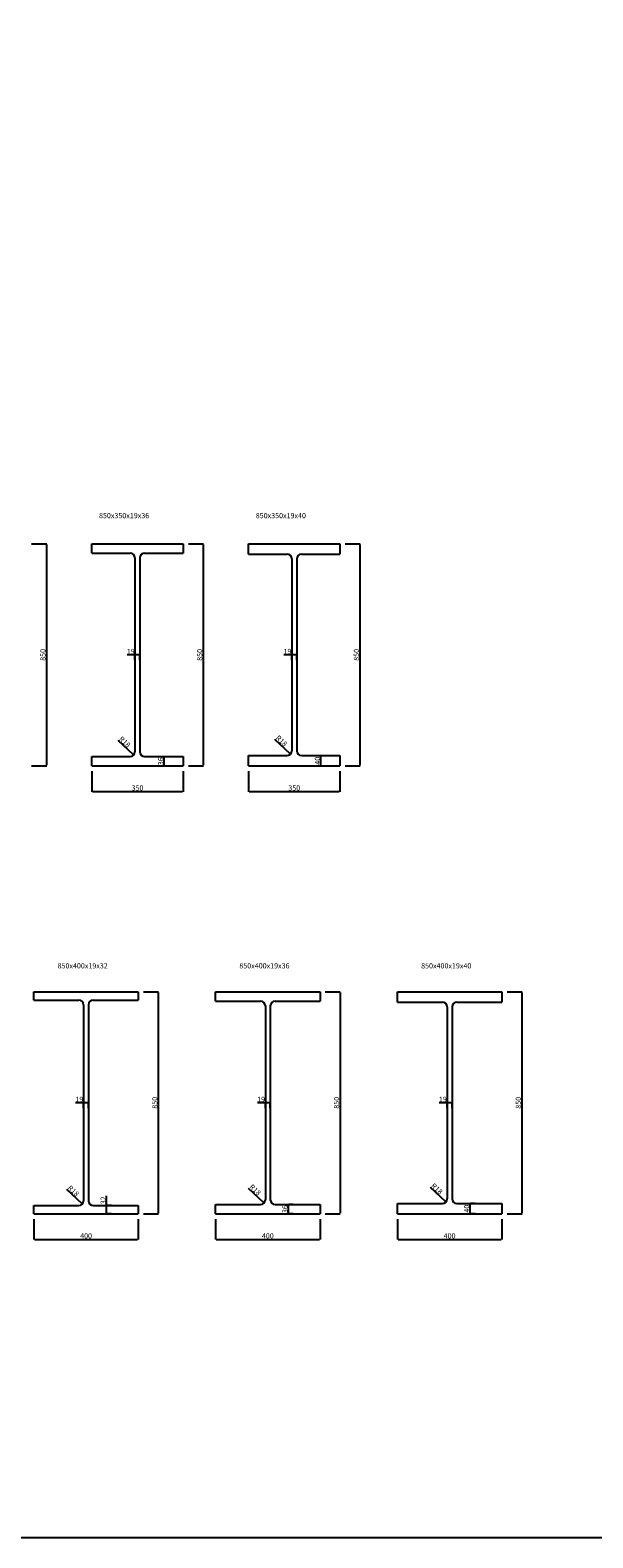
# Model space of a CAD drawing. Units: millimetres. Extents: x -1008 to 25969, y 0 to 20825.
# Drawn here: x 11230 to 13385, y 0 to 5770 of the extents above; entities that cross this region are included whole.
import ezdxf

# ---------------------------------------------------------------- set-up
doc = ezdxf.new("R2010")
doc.units = ezdxf.units.MM
doc.layers.get('Defpoints').update_dxf_attribs({"color": 8})
doc.layers.add('D-STR', color=10, linetype='Continuous')
doc.styles.get("Standard").update_dxf_attribs({"font": 'txt.shx', "bigfont": 'extfont2.shx'})
doc.dimstyles.new('ISO-25', dxfattribs={"dimtxt": 2.5, "dimasz": 2.5, "dimexe": 1.25, "dimexo": 0.625, "dimtad": 1, "dimtxsty": 'Standard', "dimcen": 2.5, "dimadec": 0, "dimazin": 0, "dimtfac": 1, "dimtmove": 0, "dimatfit": 3, "dimfxl": 0, "dimarcsym": 0})

# ---------------------------------------------------------------- blocks, each defined once
blk = doc.blocks.new('*D407')
at = {"layer": 'Defpoints', "color": 0, "lineweight": -2}
for p, q in [((11235.4, 3804.1), (11293.1, 3804.1)), ((11291.8, 3801.6), (11291.8, 2956.6)), ((11235.4, 2954.1), (11293.1, 2954.1))]:
    blk.add_line(p, q, dxfattribs=at)
at = {"layer": 'Defpoints', "color": 0}
for p in [(11215.4, 3804.1), (11215.4, 2954.1), (11291.8, 2954.1)]:
    blk.add_point(p, dxfattribs=at)
for points in [[(11291.4, 3801.6), (11292.2, 3801.6), (11291.8, 3804.1)], [(11291.4, 2956.6), (11292.2, 2956.6), (11291.8, 2954.1)]]:
    blk.add_solid(points, dxfattribs=at)
at = {"layer": 'Defpoints', "color": 0, "insert": (11281.2, 3379.1), "char_height": 20, "attachment_point": 5, "rotation": 90}
blk.add_mtext('850', dxfattribs=at)
blk = doc.blocks.new('*D412')
at = {"layer": 'Defpoints', "color": 0, "lineweight": -2}
for p, q in [((11835.8, 3804.1), (11893.5, 3804.1)), ((11892.2, 3801.6), (11892.2, 2956.6)), ((11835.8, 2954.1), (11893.5, 2954.1))]:
    blk.add_line(p, q, dxfattribs=at)
at = {"layer": 'Defpoints', "color": 0}
for p in [(11815.8, 3804.1), (11815.8, 2954.1), (11892.2, 2954.1)]:
    blk.add_point(p, dxfattribs=at)
for points in [[(11891.8, 3801.6), (11892.6, 3801.6), (11892.2, 3804.1)], [(11891.8, 2956.6), (11892.6, 2956.6), (11892.2, 2954.1)]]:
    blk.add_solid(points, dxfattribs=at)
at = {"layer": 'Defpoints', "color": 0, "insert": (11881.6, 3379.1), "char_height": 20, "attachment_point": 5, "rotation": 90}
blk.add_mtext('850', dxfattribs=at)
blk = doc.blocks.new('*D413')
at = {"layer": 'Defpoints', "color": 0, "lineweight": -2}
for p, q in [((11465.8, 2934.1), (11465.8, 2855.4)), ((11815.8, 2934.1), (11815.8, 2855.4)), ((11468.3, 2856.6), (11813.3, 2856.6))]:
    blk.add_line(p, q, dxfattribs=at)
at = {"layer": 'Defpoints', "color": 0}
for p in [(11465.8, 2954.1), (11815.8, 2954.1), (11815.8, 2856.6)]:
    blk.add_point(p, dxfattribs=at)
for points in [[(11468.3, 2857), (11468.3, 2856.2), (11465.8, 2856.6)], [(11813.3, 2857), (11813.3, 2856.2), (11815.8, 2856.6)]]:
    blk.add_solid(points, dxfattribs=at)
at = {"layer": 'Defpoints', "color": 0, "insert": (11640.8, 2867.2), "char_height": 20, "attachment_point": 5}
blk.add_mtext('350', dxfattribs=at)
blk = doc.blocks.new('*D414')
at = {"layer": 'Defpoints', "color": 0, "lineweight": -2}
for p, q in [((11631.3, 3379), (11600.9, 3379)), ((11631.3, 3359.1), (11631.3, 3377.8)), ((11647.8, 3379), (11633.8, 3379)), ((11650.3, 3359.1), (11650.3, 3377.8))]:
    blk.add_line(p, q, dxfattribs=at)
at = {"layer": 'Defpoints', "color": 0}
for p in [(11631.3, 3379.1), (11631.3, 3379), (11650.3, 3379.1)]:
    blk.add_point(p, dxfattribs=at)
for points in [[(11633.8, 3379.4), (11633.8, 3378.6), (11631.3, 3379)], [(11647.8, 3379.4), (11647.8, 3378.6), (11650.3, 3379)]]:
    blk.add_solid(points, dxfattribs=at)
at = {"layer": 'Defpoints', "color": 0, "insert": (11614.8, 3389.6), "char_height": 20, "attachment_point": 5}
blk.add_mtext('19', dxfattribs=at)
blk = doc.blocks.new('*D415')
at = {"layer": 'Defpoints', "color": 0, "lineweight": -2}
blk.add_line((11565.7, 3052.5), (11624.6, 2997.5), dxfattribs=at)
at = {"layer": 'Defpoints', "color": 0}
for p in [(11613.3, 3008.1), (11626.5, 2995.8)]:
    blk.add_point(p, dxfattribs=at)
blk.add_solid([(11624.9, 2997.8), (11624.4, 2997.2), (11626.5, 2995.8)], dxfattribs=at)
at = {"layer": 'Defpoints', "color": 0, "insert": (11590.4, 3043.9), "char_height": 20, "attachment_point": 5, "rotation": 317.00096}
blk.add_mtext('R18', dxfattribs=at)
blk = doc.blocks.new('*D416')
at = {"layer": 'Defpoints', "color": 0, "lineweight": -2}
for p, q in [((11723, 2990.1), (11741.7, 2990.1)), ((11723, 2954.1), (11741.7, 2954.1)), ((11743, 2956.6), (11743, 2987.6))]:
    blk.add_line(p, q, dxfattribs=at)
at = {"layer": 'Defpoints', "color": 0}
for p in [(11743, 2990.1), (11743, 2990.1), (11743, 2954.1)]:
    blk.add_point(p, dxfattribs=at)
for points in [[(11742.6, 2987.6), (11743.4, 2987.6), (11743, 2990.1)], [(11742.6, 2956.6), (11743.4, 2956.6), (11743, 2954.1)]]:
    blk.add_solid(points, dxfattribs=at)
at = {"layer": 'Defpoints', "color": 0, "insert": (11732.4, 2972.1), "char_height": 20, "attachment_point": 5, "rotation": 90}
blk.add_mtext('36', dxfattribs=at)
blk = doc.blocks.new('*D417')
at = {"layer": 'Defpoints', "color": 0, "lineweight": -2}
for p, q in [((12436.2, 3804.1), (12493.9, 3804.1)), ((12492.6, 3801.6), (12492.6, 2956.6)), ((12436.2, 2954.1), (12493.9, 2954.1))]:
    blk.add_line(p, q, dxfattribs=at)
at = {"layer": 'Defpoints', "color": 0}
for p in [(12416.2, 3804.1), (12416.2, 2954.1), (12492.6, 2954.1)]:
    blk.add_point(p, dxfattribs=at)
for points in [[(12492.2, 3801.6), (12493, 3801.6), (12492.6, 3804.1)], [(12492.2, 2956.6), (12493, 2956.6), (12492.6, 2954.1)]]:
    blk.add_solid(points, dxfattribs=at)
at = {"layer": 'Defpoints', "color": 0, "insert": (12482, 3379.1), "char_height": 20, "attachment_point": 5, "rotation": 90}
blk.add_mtext('850', dxfattribs=at)
blk = doc.blocks.new('*D418')
at = {"layer": 'Defpoints', "color": 0, "lineweight": -2}
for p, q in [((12066.2, 2934.1), (12066.2, 2855.4)), ((12416.2, 2934.1), (12416.2, 2855.4)), ((12068.7, 2856.6), (12413.7, 2856.6))]:
    blk.add_line(p, q, dxfattribs=at)
at = {"layer": 'Defpoints', "color": 0}
for p in [(12066.2, 2954.1), (12416.2, 2954.1), (12416.2, 2856.6)]:
    blk.add_point(p, dxfattribs=at)
for points in [[(12068.7, 2857), (12068.7, 2856.2), (12066.2, 2856.6)], [(12413.7, 2857), (12413.7, 2856.2), (12416.2, 2856.6)]]:
    blk.add_solid(points, dxfattribs=at)
at = {"layer": 'Defpoints', "color": 0, "insert": (12241.2, 2867.2), "char_height": 20, "attachment_point": 5}
blk.add_mtext('350', dxfattribs=at)
blk = doc.blocks.new('*D419')
at = {"layer": 'Defpoints', "color": 0, "lineweight": -2}
for p, q in [((12231.7, 3379), (12201.3, 3379)), ((12231.7, 3359.1), (12231.7, 3377.8)), ((12248.2, 3379), (12234.2, 3379)), ((12250.7, 3359.1), (12250.7, 3377.8))]:
    blk.add_line(p, q, dxfattribs=at)
at = {"layer": 'Defpoints', "color": 0}
for p in [(12231.7, 3379.1), (12231.7, 3379), (12250.7, 3379.1)]:
    blk.add_point(p, dxfattribs=at)
for points in [[(12234.2, 3379.4), (12234.2, 3378.6), (12231.7, 3379)], [(12248.2, 3379.4), (12248.2, 3378.6), (12250.7, 3379)]]:
    blk.add_solid(points, dxfattribs=at)
at = {"layer": 'Defpoints', "color": 0, "insert": (12215.3, 3389.6), "char_height": 20, "attachment_point": 5}
blk.add_mtext('19', dxfattribs=at)
blk = doc.blocks.new('*D420')
at = {"layer": 'Defpoints', "color": 0, "lineweight": -2}
blk.add_line((12166.1, 3056.5), (12225, 3001.5), dxfattribs=at)
at = {"layer": 'Defpoints', "color": 0}
for p in [(12213.7, 3012.1), (12226.9, 2999.8)]:
    blk.add_point(p, dxfattribs=at)
blk.add_solid([(12225.3, 3001.8), (12224.8, 3001.2), (12226.9, 2999.8)], dxfattribs=at)
at = {"layer": 'Defpoints', "color": 0, "insert": (12190.8, 3047.9), "char_height": 20, "attachment_point": 5, "rotation": 317.00096}
blk.add_mtext('R18', dxfattribs=at)
blk = doc.blocks.new('*D421')
at = {"layer": 'Defpoints', "color": 0, "lineweight": -2}
for p, q in [((12323.4, 2994.1), (12342.1, 2994.1)), ((12323.4, 2954.1), (12342.1, 2954.1)), ((12343.4, 2956.6), (12343.4, 2991.6))]:
    blk.add_line(p, q, dxfattribs=at)
at = {"layer": 'Defpoints', "color": 0}
for p in [(12343.4, 2994.1), (12343.4, 2994.1), (12343.4, 2954.1)]:
    blk.add_point(p, dxfattribs=at)
for points in [[(12343, 2991.6), (12343.8, 2991.6), (12343.4, 2994.1)], [(12343, 2956.6), (12343.8, 2956.6), (12343.4, 2954.1)]]:
    blk.add_solid(points, dxfattribs=at)
at = {"layer": 'Defpoints', "color": 0, "insert": (12332.8, 2974.1), "char_height": 20, "attachment_point": 5, "rotation": 90}
blk.add_mtext('40', dxfattribs=at)
blk = doc.blocks.new('*D438')
at = {"layer": 'Defpoints', "color": 0, "lineweight": -2}
for p, q in [((11663.9, 2089.9), (11721.5, 2089.9)), ((11720.3, 2087.4), (11720.3, 1242.4)), ((11663.9, 1239.9), (11721.5, 1239.9))]:
    blk.add_line(p, q, dxfattribs=at)
at = {"layer": 'Defpoints', "color": 0}
for p in [(11643.9, 2089.9), (11643.9, 1239.9), (11720.3, 1239.9)]:
    blk.add_point(p, dxfattribs=at)
for points in [[(11719.9, 2087.4), (11720.7, 2087.4), (11720.3, 2089.9)], [(11719.9, 1242.4), (11720.7, 1242.4), (11720.3, 1239.9)]]:
    blk.add_solid(points, dxfattribs=at)
at = {"layer": 'Defpoints', "color": 0, "insert": (11709.7, 1664.9), "char_height": 20, "attachment_point": 5, "rotation": 90}
blk.add_mtext('850', dxfattribs=at)
blk = doc.blocks.new('*D439')
at = {"layer": 'Defpoints', "color": 0, "lineweight": -2}
for p, q in [((11243.9, 1219.9), (11243.9, 1141.2)), ((11643.9, 1219.9), (11643.9, 1141.2)), ((11246.4, 1142.4), (11641.4, 1142.4))]:
    blk.add_line(p, q, dxfattribs=at)
at = {"layer": 'Defpoints', "color": 0}
for p in [(11243.9, 1239.9), (11643.9, 1239.9), (11643.9, 1142.4)]:
    blk.add_point(p, dxfattribs=at)
for points in [[(11246.4, 1142.8), (11246.4, 1142), (11243.9, 1142.4)], [(11641.4, 1142.8), (11641.4, 1142), (11643.9, 1142.4)]]:
    blk.add_solid(points, dxfattribs=at)
at = {"layer": 'Defpoints', "color": 0, "insert": (11443.9, 1153.1), "char_height": 20, "attachment_point": 5}
blk.add_mtext('400', dxfattribs=at)
blk = doc.blocks.new('*D440')
at = {"layer": 'Defpoints', "color": 0, "lineweight": -2}
for p, q in [((11434.4, 1664.8), (11404, 1664.8)), ((11434.4, 1644.9), (11434.4, 1663.6)), ((11450.9, 1664.8), (11436.9, 1664.8)), ((11453.4, 1644.9), (11453.4, 1663.6))]:
    blk.add_line(p, q, dxfattribs=at)
at = {"layer": 'Defpoints', "color": 0}
for p in [(11434.4, 1664.9), (11434.4, 1664.8), (11453.4, 1664.9)]:
    blk.add_point(p, dxfattribs=at)
for points in [[(11436.9, 1665.3), (11436.9, 1664.4), (11434.4, 1664.8)], [(11450.9, 1665.3), (11450.9, 1664.4), (11453.4, 1664.8)]]:
    blk.add_solid(points, dxfattribs=at)
at = {"layer": 'Defpoints', "color": 0, "insert": (11417.9, 1675.5), "char_height": 20, "attachment_point": 5}
blk.add_mtext('19', dxfattribs=at)
blk = doc.blocks.new('*D441')
at = {"layer": 'Defpoints', "color": 0, "lineweight": -2}
blk.add_line((11368.8, 1334.3), (11427.7, 1279.4), dxfattribs=at)
at = {"layer": 'Defpoints', "color": 0}
for p in [(11416.4, 1289.9), (11429.5, 1277.6)]:
    blk.add_point(p, dxfattribs=at)
blk.add_solid([(11428, 1279.7), (11427.4, 1279.1), (11429.5, 1277.6)], dxfattribs=at)
at = {"layer": 'Defpoints', "color": 0, "insert": (11393.5, 1325.8), "char_height": 20, "attachment_point": 5, "rotation": 317.00096}
blk.add_mtext('R18', dxfattribs=at)
blk = doc.blocks.new('*D53')
at = {"layer": 'Defpoints', "color": 0, "lineweight": -2}
for p, q in [((11522.7, 1271.9), (11522.7, 1309)), ((11522.7, 1242.4), (11522.7, 1269.4)), ((11541.4, 1271.9), (11523.9, 1271.9)), ((11541.4, 1239.9), (11523.9, 1239.9))]:
    blk.add_line(p, q, dxfattribs=at)
at = {"layer": 'Defpoints', "color": 0}
for p in [(11521.4, 1271.9), (11522.7, 1271.9), (11521.4, 1239.9)]:
    blk.add_point(p, dxfattribs=at)
for points in [[(11522.3, 1269.4), (11523.1, 1269.4), (11522.7, 1271.9)], [(11522.3, 1242.4), (11523.1, 1242.4), (11522.7, 1239.9)]]:
    blk.add_solid(points, dxfattribs=at)
at = {"layer": 'Defpoints', "color": 0, "insert": (11512.1, 1291.7), "char_height": 20, "attachment_point": 5, "rotation": 90}
blk.add_mtext('32', dxfattribs=at)
blk = doc.blocks.new('*D442')
at = {"layer": 'Defpoints', "color": 0, "lineweight": -2}
for p, q in [((12360.1, 2089.9), (12417.8, 2089.9)), ((12416.6, 2087.4), (12416.6, 1242.4)), ((12360.1, 1239.9), (12417.8, 1239.9))]:
    blk.add_line(p, q, dxfattribs=at)
at = {"layer": 'Defpoints', "color": 0}
for p in [(12340.1, 2089.9), (12340.1, 1239.9), (12416.6, 1239.9)]:
    blk.add_point(p, dxfattribs=at)
for points in [[(12416.1, 2087.4), (12417, 2087.4), (12416.6, 2089.9)], [(12416.1, 1242.4), (12417, 1242.4), (12416.6, 1239.9)]]:
    blk.add_solid(points, dxfattribs=at)
at = {"layer": 'Defpoints', "color": 0, "insert": (12405.9, 1664.9), "char_height": 20, "attachment_point": 5, "rotation": 90}
blk.add_mtext('850', dxfattribs=at)
blk = doc.blocks.new('*D443')
at = {"layer": 'Defpoints', "color": 0, "lineweight": -2}
for p, q in [((11940.1, 1219.9), (11940.1, 1141.2)), ((12340.1, 1219.9), (12340.1, 1141.2)), ((11942.6, 1142.4), (12337.6, 1142.4))]:
    blk.add_line(p, q, dxfattribs=at)
at = {"layer": 'Defpoints', "color": 0}
for p in [(11940.1, 1239.9), (12340.1, 1239.9), (12340.1, 1142.4)]:
    blk.add_point(p, dxfattribs=at)
for points in [[(11942.6, 1142.8), (11942.6, 1142), (11940.1, 1142.4)], [(12337.6, 1142.8), (12337.6, 1142), (12340.1, 1142.4)]]:
    blk.add_solid(points, dxfattribs=at)
at = {"layer": 'Defpoints', "color": 0, "insert": (12140.1, 1153.1), "char_height": 20, "attachment_point": 5}
blk.add_mtext('400', dxfattribs=at)
blk = doc.blocks.new('*D444')
at = {"layer": 'Defpoints', "color": 0, "lineweight": -2}
for p, q in [((12130.6, 1664.8), (12100.2, 1664.8)), ((12130.6, 1644.9), (12130.6, 1663.6)), ((12147.1, 1664.8), (12133.1, 1664.8)), ((12149.6, 1644.9), (12149.6, 1663.6))]:
    blk.add_line(p, q, dxfattribs=at)
at = {"layer": 'Defpoints', "color": 0}
for p in [(12130.6, 1664.9), (12130.6, 1664.8), (12149.6, 1664.9)]:
    blk.add_point(p, dxfattribs=at)
for points in [[(12133.1, 1665.3), (12133.1, 1664.4), (12130.6, 1664.8)], [(12147.1, 1665.3), (12147.1, 1664.4), (12149.6, 1664.8)]]:
    blk.add_solid(points, dxfattribs=at)
at = {"layer": 'Defpoints', "color": 0, "insert": (12114.2, 1675.5), "char_height": 20, "attachment_point": 5}
blk.add_mtext('19', dxfattribs=at)
blk = doc.blocks.new('*D445')
at = {"layer": 'Defpoints', "color": 0, "lineweight": -2}
blk.add_line((12065, 1338.3), (12124, 1283.4), dxfattribs=at)
at = {"layer": 'Defpoints', "color": 0}
for p in [(12112.6, 1293.9), (12125.8, 1281.6)]:
    blk.add_point(p, dxfattribs=at)
blk.add_solid([(12124.3, 1283.7), (12123.7, 1283.1), (12125.8, 1281.6)], dxfattribs=at)
at = {"layer": 'Defpoints', "color": 0, "insert": (12089.8, 1329.8), "char_height": 20, "attachment_point": 5, "rotation": 317.00096}
blk.add_mtext('R18', dxfattribs=at)
blk = doc.blocks.new('*D54')
at = {"layer": 'Defpoints', "color": 0, "lineweight": -2}
for p, q in [((12218.9, 1242.4), (12218.9, 1273.4)), ((12237.6, 1275.9), (12220.2, 1275.9)), ((12237.6, 1239.9), (12220.2, 1239.9))]:
    blk.add_line(p, q, dxfattribs=at)
at = {"layer": 'Defpoints', "color": 0}
for p in [(12217.6, 1275.9), (12218.9, 1275.9), (12217.6, 1239.9)]:
    blk.add_point(p, dxfattribs=at)
for points in [[(12218.5, 1273.4), (12219.4, 1273.4), (12218.9, 1275.9)], [(12218.5, 1242.4), (12219.4, 1242.4), (12218.9, 1239.9)]]:
    blk.add_solid(points, dxfattribs=at)
at = {"layer": 'Defpoints', "color": 0, "insert": (12208.3, 1257.9), "char_height": 20, "attachment_point": 5, "rotation": 90}
blk.add_mtext('36', dxfattribs=at)
blk = doc.blocks.new('*D446')
at = {"layer": 'Defpoints', "color": 0, "lineweight": -2}
for p, q in [((13056.4, 2089.9), (13114.1, 2089.9)), ((13112.8, 2087.4), (13112.8, 1242.4)), ((13056.4, 1239.9), (13114.1, 1239.9))]:
    blk.add_line(p, q, dxfattribs=at)
at = {"layer": 'Defpoints', "color": 0}
for p in [(13036.4, 2089.9), (13036.4, 1239.9), (13112.8, 1239.9)]:
    blk.add_point(p, dxfattribs=at)
for points in [[(13112.4, 2087.4), (13113.2, 2087.4), (13112.8, 2089.9)], [(13112.4, 1242.4), (13113.2, 1242.4), (13112.8, 1239.9)]]:
    blk.add_solid(points, dxfattribs=at)
at = {"layer": 'Defpoints', "color": 0, "insert": (13102.2, 1664.9), "char_height": 20, "attachment_point": 5, "rotation": 90}
blk.add_mtext('850', dxfattribs=at)
blk = doc.blocks.new('*D447')
at = {"layer": 'Defpoints', "color": 0, "lineweight": -2}
for p, q in [((12636.4, 1219.9), (12636.4, 1141.2)), ((13036.4, 1219.9), (13036.4, 1141.2)), ((12638.9, 1142.4), (13033.9, 1142.4))]:
    blk.add_line(p, q, dxfattribs=at)
at = {"layer": 'Defpoints', "color": 0}
for p in [(12636.4, 1239.9), (13036.4, 1239.9), (13036.4, 1142.4)]:
    blk.add_point(p, dxfattribs=at)
for points in [[(12638.9, 1142.8), (12638.9, 1142), (12636.4, 1142.4)], [(13033.9, 1142.8), (13033.9, 1142), (13036.4, 1142.4)]]:
    blk.add_solid(points, dxfattribs=at)
at = {"layer": 'Defpoints', "color": 0, "insert": (12836.4, 1153.1), "char_height": 20, "attachment_point": 5}
blk.add_mtext('400', dxfattribs=at)
blk = doc.blocks.new('*D448')
at = {"layer": 'Defpoints', "color": 0, "lineweight": -2}
for p, q in [((12826.9, 1664.8), (12796.5, 1664.8)), ((12826.9, 1644.9), (12826.9, 1663.6)), ((12843.4, 1664.8), (12829.4, 1664.8)), ((12845.9, 1644.9), (12845.9, 1663.6))]:
    blk.add_line(p, q, dxfattribs=at)
at = {"layer": 'Defpoints', "color": 0}
for p in [(12826.9, 1664.9), (12826.9, 1664.8), (12845.9, 1664.9)]:
    blk.add_point(p, dxfattribs=at)
for points in [[(12829.4, 1665.3), (12829.4, 1664.4), (12826.9, 1664.8)], [(12843.4, 1665.3), (12843.4, 1664.4), (12845.9, 1664.8)]]:
    blk.add_solid(points, dxfattribs=at)
at = {"layer": 'Defpoints', "color": 0, "insert": (12810.4, 1675.5), "char_height": 20, "attachment_point": 5}
blk.add_mtext('19', dxfattribs=at)
blk = doc.blocks.new('*D449')
at = {"layer": 'Defpoints', "color": 0, "lineweight": -2}
blk.add_line((12761.3, 1342.3), (12820.2, 1287.4), dxfattribs=at)
at = {"layer": 'Defpoints', "color": 0}
for p in [(12808.9, 1297.9), (12822.1, 1285.6)]:
    blk.add_point(p, dxfattribs=at)
blk.add_solid([(12820.5, 1287.7), (12820, 1287.1), (12822.1, 1285.6)], dxfattribs=at)
at = {"layer": 'Defpoints', "color": 0, "insert": (12786, 1333.8), "char_height": 20, "attachment_point": 5, "rotation": 317.00096}
blk.add_mtext('R18', dxfattribs=at)
blk = doc.blocks.new('*D55')
at = {"layer": 'Defpoints', "color": 0, "lineweight": -2}
for p, q in [((12915.2, 1242.4), (12915.2, 1277.4)), ((12933.9, 1279.9), (12916.5, 1279.9)), ((12933.9, 1239.9), (12916.5, 1239.9))]:
    blk.add_line(p, q, dxfattribs=at)
at = {"layer": 'Defpoints', "color": 0}
for p in [(12913.9, 1279.9), (12915.2, 1279.9), (12913.9, 1239.9)]:
    blk.add_point(p, dxfattribs=at)
for points in [[(12914.8, 1277.4), (12915.6, 1277.4), (12915.2, 1279.9)], [(12914.8, 1242.4), (12915.6, 1242.4), (12915.2, 1239.9)]]:
    blk.add_solid(points, dxfattribs=at)
at = {"layer": 'Defpoints', "color": 0, "insert": (12904.6, 1259.9), "char_height": 20, "attachment_point": 5, "rotation": 90}
blk.add_mtext('40', dxfattribs=at)

msp = doc.modelspace()

# ---------------------------------------------------------------- linework, layer by layer
at = {"layer": 'D-STR'}
for p, q in [((11465.807, 3804.103), (11815.807, 3804.103)), ((11465.807, 3768.103), (11465.807, 3804.103)), ((11465.807, 3768.103), (11613.307, 3768.103)), ((11668.307, 3768.103), (11815.807, 3768.103)), ((11815.807, 3804.103), (11815.807, 3768.103)), ((12066.209, 3804.103), (12416.209, 3804.103)), ((12066.209, 3764.103), (12066.209, 3804.103)), ((12066.209, 3764.103), (12213.709, 3764.103)), ((12268.709, 3764.103), (12416.209, 3764.103)), ((12416.209, 3804.103), (12416.209, 3764.103)), ((11631.307, 3750.103), (11631.307, 3008.103)), ((11650.307, 3750.103), (11650.307, 3008.103)), ((12231.709, 3746.103), (12231.709, 3012.103)), ((12250.709, 3746.103), (12250.709, 3012.103)), ((11465.807, 2990.103), (11613.307, 2990.103)), ((11465.807, 2954.103), (11465.807, 2990.103)), ((11465.807, 2954.103), (11815.807, 2954.103)), ((11668.307, 2990.103), (11815.807, 2990.103)), ((11815.807, 2990.103), (11815.807, 2954.103)), ((12066.209, 2994.103), (12213.709, 2994.103)), ((12066.209, 2954.103), (12066.209, 2994.103)), ((12066.209, 2954.103), (12416.209, 2954.103)), ((12268.709, 2994.103), (12416.209, 2994.103)), ((12416.209, 2994.103), (12416.209, 2954.103)), ((11243.882, 2089.926), (11643.882, 2089.926)), ((11243.882, 2057.926), (11243.882, 2089.926)), ((11643.882, 2089.926), (11643.882, 2057.926)), ((11940.142, 2089.926), (12340.142, 2089.926)), ((11940.142, 2053.926), (11940.142, 2089.926)), ((12340.142, 2089.926), (12340.142, 2053.926)), ((12636.402, 2089.926), (13036.402, 2089.926)), ((12636.402, 2049.926), (12636.402, 2089.926)), ((13036.402, 2089.926), (13036.402, 2049.926)), ((11243.882, 2057.926), (11416.382, 2057.926)), ((11434.382, 2039.926), (11434.382, 1289.926)), ((11453.382, 2039.926), (11453.382, 1289.926)), ((11471.382, 2057.926), (11643.882, 2057.926)), ((11940.142, 2053.926), (12112.642, 2053.926)), ((12130.642, 2035.926), (12130.642, 1293.926)), ((12149.642, 2035.926), (12149.642, 1293.926)), ((12167.642, 2053.926), (12340.142, 2053.926)), ((12636.402, 2049.926), (12808.902, 2049.926)), ((12826.902, 2031.926), (12826.902, 1297.926)), ((12845.902, 2031.926), (12845.902, 1297.926)), ((12863.902, 2049.926), (13036.402, 2049.926)), ((11243.882, 1271.926), (11416.382, 1271.926)), ((11243.882, 1239.926), (11243.882, 1271.926)), ((11471.382, 1271.926), (11643.882, 1271.926)), ((11643.882, 1271.926), (11643.882, 1239.926)), ((11940.142, 1275.926), (12112.642, 1275.926)), ((11940.142, 1239.926), (11940.142, 1275.926)), ((12167.642, 1275.926), (12340.142, 1275.926)), ((12340.142, 1275.926), (12340.142, 1239.926)), ((12636.402, 1279.926), (12808.902, 1279.926)), ((12636.402, 1239.926), (12636.402, 1279.926)), ((12863.902, 1279.926), (13036.402, 1279.926)), ((13036.402, 1279.926), (13036.402, 1239.926)), ((11243.882, 1239.926), (11643.882, 1239.926)), ((11940.142, 1239.926), (12340.142, 1239.926)), ((12636.402, 1239.926), (13036.402, 1239.926))]:
    msp.add_line(p, q, dxfattribs=at)
for centre, start, end in [((11613.307, 3750.103), 0, 90), ((11668.307, 3750.103), 90, 180), ((12213.709, 3746.103), 0, 90), ((12268.709, 3746.103), 90, 180), ((11613.307, 3008.103), 270, 0), ((11668.307, 3008.103), 180, 270), ((12213.709, 3012.103), 270, 0), ((12268.709, 3012.103), 180, 270), ((11416.382, 2039.926), 0, 90), ((11471.382, 2039.926), 90, 180), ((12112.642, 2035.926), 0, 90), ((12167.642, 2035.926), 90, 180), ((12808.902, 2031.926), 0, 90), ((12863.902, 2031.926), 90, 180), ((11416.382, 1289.926), 270, 0), ((11471.382, 1289.926), 180, 270), ((12112.642, 1293.926), 270, 0), ((12167.642, 1293.926), 180, 270), ((12808.902, 1297.926), 270, 0), ((12863.902, 1297.926), 180, 270)]:
    msp.add_arc(centre, 18, start, end, dxfattribs=at)
at = {"layer": 'Defpoints'}
msp.add_lwpolyline([(0, 7719.078), (25968.566, 7719.078), (25968.566, 0), (0, 0)], close=True, dxfattribs=at)

# ---------------------------------------------------------------- texts
for s, p in [('850x350x19x36', (11493.504, 3902.096)), ('850x350x19x40', (12093.906, 3902.096)), ('850x400x19x32', (11334.803, 2179.196)), ('850x400x19x36', (12031.063, 2179.196)), ('850x400x19x40', (12727.323, 2179.196))]:
    msp.add_text(s, height=20, dxfattribs=at).set_placement(p)

# ---------------------------------------------------------------- dimensions: what is measured, and where the dimension line sits
for base, p1, p2, picture, middle in [((11291.822, 2954.103), (11215.406, 3804.103), (11215.406, 2954.103), '*D407', (11281.197, 3379.103)), ((11892.224, 2954.103), (11815.807, 3804.103), (11815.807, 2954.103), '*D412', (11881.599, 3379.103)), ((12492.625, 2954.103), (12416.209, 3804.103), (12416.209, 2954.103), '*D417', (12482, 3379.103)), ((11742.989, 2990.103), (11742.989, 2954.103), (11742.989, 2990.103), '*D416', (11732.364, 2972.103)), ((12343.39, 2994.103), (12343.39, 2954.103), (12343.39, 2994.103), '*D421', (12332.765, 2974.103)), ((11720.299, 1239.926), (11643.882, 2089.926), (11643.882, 1239.926), '*D438', (11709.674, 1664.926)), ((12416.559, 1239.926), (12340.142, 2089.926), (12340.142, 1239.926), '*D442', (12405.934, 1664.926)), ((13112.819, 1239.926), (13036.402, 2089.926), (13036.402, 1239.926), '*D446', (13102.194, 1664.926)), ((11522.683, 1271.926), (11521.382, 1239.926), (11521.382, 1271.926), '*D53', (11512.058, 1291.717)), ((12218.943, 1275.926), (12217.642, 1239.926), (12217.642, 1275.926), '*D54', (12208.318, 1257.926)), ((12915.203, 1279.926), (12913.902, 1239.926), (12913.902, 1279.926), '*D55', (12904.578, 1259.926))]:
    dim = msp.add_linear_dim(base=base, p1=p1, p2=p2, angle=90, dimstyle='ISO-25', override={"dimtxt": 20, "dimexo": 20}, dxfattribs=at)
    dim.commit()
    dim.dimension.update_dxf_attribs({"geometry": picture, "text_midpoint": middle})
for base, p1, p2, picture, middle in [((11631.307, 3379.012), (11650.307, 3379.103), (11631.307, 3379.103), '*D414', (11614.849, 3389.637)), ((12231.709, 3379.012), (12250.709, 3379.103), (12231.709, 3379.103), '*D419', (12215.25, 3389.637)), ((11815.807, 2856.609), (11465.807, 2954.103), (11815.807, 2954.103), '*D413', (11640.807, 2867.234)), ((12416.209, 2856.609), (12066.209, 2954.103), (12416.209, 2954.103), '*D418', (12241.209, 2867.234)), ((11434.382, 1664.835), (11453.382, 1664.926), (11434.382, 1664.926), '*D440', (11417.924, 1675.46)), ((12130.642, 1664.835), (12149.642, 1664.926), (12130.642, 1664.926), '*D444', (12114.184, 1675.46)), ((12826.902, 1664.835), (12845.902, 1664.926), (12826.902, 1664.926), '*D448', (12810.444, 1675.46)), ((11643.882, 1142.432), (11243.882, 1239.926), (11643.882, 1239.926), '*D439', (11443.882, 1153.057)), ((12340.142, 1142.432), (11940.142, 1239.926), (12340.142, 1239.926), '*D443', (12140.142, 1153.057)), ((13036.402, 1142.432), (12636.402, 1239.926), (13036.402, 1239.926), '*D447', (12836.402, 1153.057))]:
    dim = msp.add_linear_dim(base=base, p1=p1, p2=p2, dimstyle='ISO-25', override={"dimtxt": 20, "dimexo": 20}, dxfattribs=at)
    dim.commit()
    dim.dimension.update_dxf_attribs({"geometry": picture, "text_midpoint": middle})
for center, mpoint, picture, middle in [((11613.307, 3008.103), (11626.472, 2995.827), '*D415', (11583.199, 3036.178)), ((12213.709, 3012.103), (12226.873, 2999.827), '*D420', (12183.601, 3040.178)), ((11416.382, 1289.926), (11429.547, 1277.65), '*D441', (11386.275, 1318.001)), ((12112.642, 1293.926), (12125.807, 1281.65), '*D445', (12082.535, 1322.001)), ((12808.902, 1297.926), (12822.067, 1285.65), '*D449', (12778.795, 1326.001))]:
    dim = msp.add_radius_dim(center=center, mpoint=mpoint, dimstyle='ISO-25', override={"dimtxt": 20, "dimexo": 20}, dxfattribs=at)
    dim.commit()
    dim.dimension.update_dxf_attribs({"geometry": picture, "text_midpoint": middle, "dimtype": 164})

doc.saveas('drawing.dxf')
